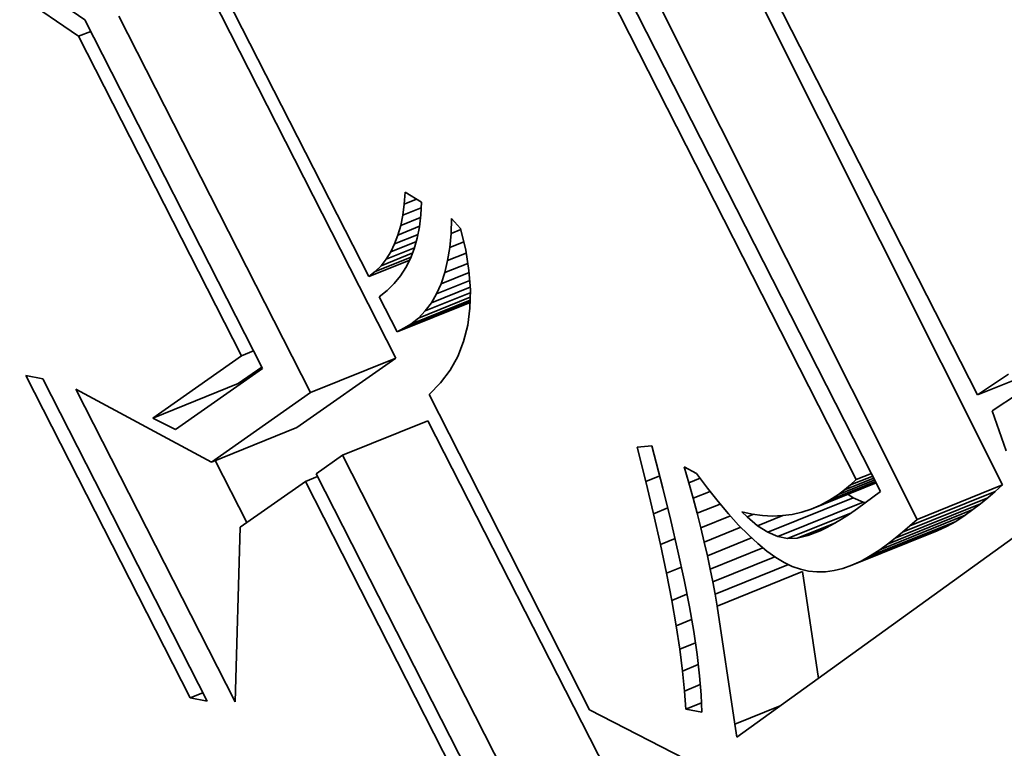
# Model space of a CAD drawing. Extents: x 0 to 10.8, y 0 to 8.3.
# Drawn here: x 7.4 to 7.5, y 6.5 to 6.6 of the extents above; entities that cross this region are included whole.
import ezdxf

# ---------------------------------------------------------------- set-up
doc = ezdxf.new("R2010")
doc.units = 0
doc.header["$MEASUREMENT"] = 0
doc.layers.get('0').update_dxf_attribs({"lineweight": 13})

msp = doc.modelspace()

# ---------------------------------------------------------------- linework, layer by layer
at = {"color": 7, "lineweight": 35, "ltscale": 0.001872}
msp.add_line((7.499804, 6.62835), (7.533808, 6.561657), dxfattribs=at)
at = {"color": 7, "lineweight": 35, "ltscale": 0.002041}
for p, q in [((7.536048, 6.553573), (7.499467, 6.626558)), ((7.528381, 6.55048), (7.491801, 6.623466))]:
    msp.add_line(p, q, dxfattribs=at)
at = {"color": 7, "lineweight": 35, "ltscale": 0.00196}
msp.add_line((7.489483, 6.622841), (7.525095, 6.552997), dxfattribs=at)
at = {"color": 7, "lineweight": 35, "ltscale": 0.001892}
msp.add_line((7.52292, 6.554058), (7.488591, 6.621488), dxfattribs=at)
at = {"color": 7, "lineweight": 35, "ltscale": 0.00043338}
msp.add_line((7.453069, 6.593843), (7.438783, 6.603661), dxfattribs=at)
at = {"color": 7, "lineweight": 35, "ltscale": 0.00035603}
msp.add_line((7.441881, 6.603377), (7.45363, 6.595329), dxfattribs=at)
at = {"color": 7, "lineweight": 35, "ltscale": 0.000808823}
msp.add_line((7.46445, 6.601098), (7.479146, 6.572276), dxfattribs=at)
at = {"color": 7, "lineweight": 35, "ltscale": 0.000948018}
for p, q in [((7.481574, 6.56496), (7.464349, 6.598743)), ((7.473907, 6.561867), (7.456683, 6.59565))]:
    msp.add_line(p, q, dxfattribs=at)
at = {"color": 7, "lineweight": 35, "ltscale": 0.000878421}
msp.add_line((7.45363, 6.595329), (7.46959, 6.564026), dxfattribs=at)
at = {"color": 7, "lineweight": 35, "ltscale": 2.94626e-05}
for p, q in [((7.453069, 6.593843), (7.454162, 6.594284)), ((7.467697, 6.565155), (7.468789, 6.565596)), ((7.473438, 6.553894), (7.474531, 6.554335))]:
    msp.add_line(p, q, dxfattribs=at)
at = {"color": 7, "lineweight": 35, "ltscale": 0.000805041}
msp.add_line((7.467697, 6.565155), (7.453069, 6.593843), dxfattribs=at)
at = {"color": 7, "lineweight": 35, "ltscale": 2.65912e-05}
msp.add_line((7.482326, 6.57878), (7.482407, 6.579841), dxfattribs=at)
at = {"color": 7, "lineweight": 35, "ltscale": 4.26489e-05}
msp.add_line((7.482407, 6.579841), (7.483863, 6.578951), dxfattribs=at)
at = {"color": 7, "lineweight": 35, "ltscale": 2.94979e-05}
msp.add_line((7.482326, 6.57878), (7.48342, 6.579222), dxfattribs=at)
at = {"color": 7, "lineweight": 35, "ltscale": 2.85684e-05}
msp.add_line((7.483863, 6.578951), (7.483813, 6.577809), dxfattribs=at)
at = {"color": 7, "lineweight": 35, "ltscale": 2.50362e-05}
msp.add_line((7.48219, 6.577788), (7.482326, 6.57878), dxfattribs=at)
at = {"color": 7, "lineweight": 35, "ltscale": 4.45028e-05}
msp.add_line((7.48219, 6.577788), (7.483841, 6.578454), dxfattribs=at)
at = {"color": 7, "lineweight": 35, "ltscale": 2.3603e-05}
msp.add_line((7.482, 6.576863), (7.48219, 6.577788), dxfattribs=at)
at = {"color": 7, "lineweight": 35, "ltscale": 4.81833e-05}
msp.add_line((7.482, 6.576863), (7.483787, 6.577584), dxfattribs=at)
at = {"color": 7, "lineweight": 35, "ltscale": 2.70976e-05}
msp.add_line((7.483813, 6.577809), (7.48369, 6.576732), dxfattribs=at)
at = {"color": 7, "lineweight": 35, "ltscale": 3.36363e-05}
msp.add_line((7.48652, 6.576134), (7.486564, 6.577478), dxfattribs=at)
at = {"color": 7, "lineweight": 35, "ltscale": 3.0089e-05}
msp.add_line((7.486564, 6.577478), (7.487383, 6.576596), dxfattribs=at)
at = {"color": 7, "lineweight": 35, "ltscale": 2.23094e-05}
msp.add_line((7.481755, 6.576005), (7.482, 6.576863), dxfattribs=at)
at = {"color": 7, "lineweight": 35, "ltscale": 5.233e-05}
msp.add_line((7.481755, 6.576005), (7.483697, 6.576788), dxfattribs=at)
at = {"color": 7, "lineweight": 35, "ltscale": 2.57426e-05}
msp.add_line((7.48369, 6.576732), (7.483494, 6.575722), dxfattribs=at)
at = {"color": 7, "lineweight": 35, "ltscale": 2.39324e-05}
msp.add_line((7.48652, 6.576134), (7.487408, 6.576492), dxfattribs=at)
at = {"color": 7, "lineweight": 35, "ltscale": 4.97925e-05}
msp.add_line((7.487383, 6.576596), (7.48784, 6.574658), dxfattribs=at)
at = {"color": 7, "lineweight": 35, "ltscale": 6.2151e-05}
msp.add_line((7.481103, 6.574493), (7.483409, 6.575423), dxfattribs=at)
at = {"color": 7, "lineweight": 35, "ltscale": 5.67094e-05}
msp.add_line((7.481457, 6.575215), (7.483561, 6.576064), dxfattribs=at)
at = {"color": 7, "lineweight": 35, "ltscale": 2.11109e-05}
msp.add_line((7.481457, 6.575215), (7.481755, 6.576005), dxfattribs=at)
at = {"color": 7, "lineweight": 35, "ltscale": 2.46054e-05}
msp.add_line((7.483494, 6.575722), (7.483224, 6.574775), dxfattribs=at)
at = {"color": 7, "lineweight": 35, "ltscale": 3.15675e-05}
msp.add_line((7.486404, 6.574876), (7.48652, 6.576134), dxfattribs=at)
at = {"color": 7, "lineweight": 35, "ltscale": 3.40758e-05}
msp.add_line((7.486404, 6.574876), (7.487668, 6.575386), dxfattribs=at)
at = {"color": 7, "lineweight": 35, "ltscale": 6.88783e-05}
msp.add_line((7.480696, 6.573837), (7.483251, 6.574868), dxfattribs=at)
at = {"color": 7, "lineweight": 35, "ltscale": 1.93073e-05}
msp.add_line((7.480696, 6.573837), (7.481103, 6.574493), dxfattribs=at)
at = {"color": 7, "lineweight": 35, "ltscale": 2.01054e-05}
msp.add_line((7.481103, 6.574493), (7.481457, 6.575215), dxfattribs=at)
at = {"color": 7, "lineweight": 35, "ltscale": 2.36227e-05}
msp.add_line((7.483224, 6.574775), (7.482881, 6.573895), dxfattribs=at)
at = {"color": 7, "lineweight": 35, "ltscale": 2.95909e-05}
msp.add_line((7.486217, 6.573708), (7.486404, 6.574876), dxfattribs=at)
at = {"color": 7, "lineweight": 35, "ltscale": 4.65324e-05}
msp.add_line((7.48784, 6.574658), (7.488132, 6.57282), dxfattribs=at)
at = {"color": 7, "lineweight": 35, "ltscale": 9.87592e-05}
msp.add_line((7.479146, 6.572276), (7.482809, 6.573753), dxfattribs=at)
at = {"color": 7, "lineweight": 35, "ltscale": 8.66856e-05}
msp.add_line((7.479717, 6.572729), (7.482933, 6.574026), dxfattribs=at)
at = {"color": 7, "lineweight": 35, "ltscale": 7.66445e-05}
msp.add_line((7.480233, 6.573249), (7.483077, 6.574396), dxfattribs=at)
at = {"color": 7, "lineweight": 35, "ltscale": 1.86965e-05}
msp.add_line((7.480233, 6.573249), (7.480696, 6.573837), dxfattribs=at)
at = {"color": 7, "lineweight": 35, "ltscale": 2.28952e-05}
msp.add_line((7.482881, 6.573895), (7.482466, 6.573078), dxfattribs=at)
at = {"color": 7, "lineweight": 35, "ltscale": 2.77737e-05}
msp.add_line((7.485959, 6.572627), (7.486217, 6.573708), dxfattribs=at)
at = {"color": 7, "lineweight": 35, "ltscale": 4.49417e-05}
msp.add_line((7.486217, 6.573708), (7.487884, 6.57438), dxfattribs=at)
at = {"color": 7, "lineweight": 35, "ltscale": 1.82286e-05}
msp.add_line((7.479146, 6.572276), (7.479717, 6.572729), dxfattribs=at)
at = {"color": 7, "lineweight": 35, "ltscale": 1.83249e-05}
msp.add_line((7.479717, 6.572729), (7.480233, 6.573249), dxfattribs=at)
at = {"color": 7, "lineweight": 35, "ltscale": 2.24101e-05}
msp.add_line((7.482466, 6.573078), (7.481976, 6.572327), dxfattribs=at)
at = {"color": 7, "lineweight": 35, "ltscale": 5.5825e-05}
msp.add_line((7.485959, 6.572627), (7.48803, 6.573462), dxfattribs=at)
at = {"color": 7, "lineweight": 35, "ltscale": 4.36188e-05}
msp.add_line((7.488132, 6.57282), (7.48826, 6.57108), dxfattribs=at)
at = {"color": 7, "lineweight": 35, "ltscale": 2.21756e-05}
msp.add_line((7.481976, 6.572327), (7.481413, 6.571642), dxfattribs=at)
at = {"color": 7, "lineweight": 35, "ltscale": 8.00607e-05}
msp.add_line((7.485228, 6.570731), (7.488198, 6.571929), dxfattribs=at)
at = {"color": 7, "lineweight": 35, "ltscale": 6.78207e-05}
msp.add_line((7.485629, 6.571636), (7.488144, 6.57265), dxfattribs=at)
at = {"color": 7, "lineweight": 35, "ltscale": 2.61251e-05}
msp.add_line((7.485629, 6.571636), (7.485959, 6.572627), dxfattribs=at)
at = {"color": 7, "lineweight": 35, "ltscale": 2.25187e-05}
msp.add_line((7.480778, 6.571021), (7.480069, 6.570466), dxfattribs=at)
at = {"color": 7, "lineweight": 35, "ltscale": 2.22136e-05}
msp.add_line((7.481413, 6.571642), (7.480778, 6.571021), dxfattribs=at)
at = {"color": 7, "lineweight": 35, "ltscale": 9.40129e-05}
msp.add_line((7.484755, 6.569916), (7.488242, 6.571323), dxfattribs=at)
at = {"color": 7, "lineweight": 35, "ltscale": 2.47371e-05}
msp.add_line((7.485228, 6.570731), (7.485629, 6.571636), dxfattribs=at)
at = {"color": 7, "lineweight": 35, "ltscale": 4.10205e-05}
msp.add_line((7.48826, 6.57108), (7.488223, 6.569439), dxfattribs=at)
at = {"color": 7, "lineweight": 35, "ltscale": 8.84055e-05}
msp.add_line((7.480069, 6.570466), (7.481675, 6.567315), dxfattribs=at)
at = {"color": 7, "lineweight": 35, "ltscale": 0.000143701}
msp.add_line((7.482908, 6.567999), (7.488239, 6.570149), dxfattribs=at)
at = {"color": 7, "lineweight": 35, "ltscale": 0.000125349}
msp.add_line((7.483595, 6.56855), (7.488245, 6.570426), dxfattribs=at)
at = {"color": 7, "lineweight": 35, "ltscale": 0.000109}
msp.add_line((7.484211, 6.569189), (7.488254, 6.57082), dxfattribs=at)
at = {"color": 7, "lineweight": 35, "ltscale": 2.35576e-05}
msp.add_line((7.484755, 6.569916), (7.485228, 6.570731), dxfattribs=at)
at = {"color": 7, "lineweight": 35, "ltscale": 0.000176833}
msp.add_line((7.481675, 6.567315), (7.488235, 6.569962), dxfattribs=at)
at = {"color": 7, "lineweight": 35, "ltscale": 0.00016012}
msp.add_line((7.482297, 6.567635), (7.488236, 6.570031), dxfattribs=at)
at = {"color": 7, "lineweight": 35, "ltscale": 2.21743e-05}
msp.add_line((7.483595, 6.56855), (7.484211, 6.569189), dxfattribs=at)
at = {"color": 7, "lineweight": 35, "ltscale": 2.27058e-05}
msp.add_line((7.484211, 6.569189), (7.484755, 6.569916), dxfattribs=at)
at = {"color": 7, "lineweight": 35, "ltscale": 3.88511e-05}
msp.add_line((7.488223, 6.569439), (7.488021, 6.567898), dxfattribs=at)
at = {"color": 7, "lineweight": 35, "ltscale": 2.20232e-05}
msp.add_line((7.482908, 6.567999), (7.483595, 6.56855), dxfattribs=at)
at = {"color": 7, "lineweight": 35, "ltscale": 1.74756e-05}
msp.add_line((7.481675, 6.567315), (7.482297, 6.567635), dxfattribs=at)
at = {"color": 7, "lineweight": 35, "ltscale": 1.77894e-05}
msp.add_line((7.482297, 6.567635), (7.482908, 6.567999), dxfattribs=at)
at = {"color": 7, "lineweight": 35, "ltscale": 3.71576e-05}
msp.add_line((7.488021, 6.567898), (7.487655, 6.566458), dxfattribs=at)
at = {"color": 7, "lineweight": 35, "ltscale": 3.60816e-05}
msp.add_line((7.487655, 6.566458), (7.487125, 6.565115), dxfattribs=at)
at = {"color": 7, "lineweight": 35, "ltscale": 0.000243131}
msp.add_line((7.459734, 6.559571), (7.467697, 6.565155), dxfattribs=at)
at = {"color": 7, "lineweight": 35, "ltscale": 0.000271586}
for p, q in [((7.47268, 6.558722), (7.481574, 6.56496)), ((7.465014, 6.555629), (7.473907, 6.561867))]:
    msp.add_line(p, q, dxfattribs=at)
at = {"color": 7, "lineweight": 35, "ltscale": 0.000206667}
for p, q in [((7.473907, 6.561867), (7.481574, 6.56496)), ((7.459734, 6.559571), (7.467401, 6.562663)), ((7.465014, 6.555629), (7.47268, 6.558722)), ((7.476778, 6.556237), (7.484445, 6.559329)), ((7.528381, 6.55048), (7.536048, 6.553573)), ((7.514977, 6.549326), (7.522644, 6.552418)), ((7.527071, 6.549327), (7.534737, 6.55242)), ((7.527732, 6.549893), (7.535398, 6.552985)), ((7.51587, 6.548943), (7.523536, 6.552036)), ((7.526399, 6.548784), (7.534065, 6.551876)), ((7.525023, 6.547759), (7.532689, 6.550852)), ((7.525716, 6.548261), (7.533383, 6.551354)), ((7.523341, 6.546741), (7.531008, 6.549834)), ((7.524175, 6.547205), (7.531842, 6.550298)), ((7.522521, 6.546366), (7.530188, 6.549459)), ((7.510414, 6.5427), (7.51808, 6.545792))]:
    msp.add_line(p, q, dxfattribs=at)
at = {"color": 7, "lineweight": 35, "ltscale": 3.56061e-05}
msp.add_line((7.487125, 6.565115), (7.486429, 6.563873), dxfattribs=at)
at = {"color": 7, "lineweight": 35, "ltscale": 0.000238378}
msp.add_line((7.46959, 6.564026), (7.461784, 6.558551), dxfattribs=at)
at = {"color": 7, "lineweight": 35, "ltscale": 6.48658e-05}
msp.add_line((7.467401, 6.562663), (7.469525, 6.564153), dxfattribs=at)
at = {"color": 7, "lineweight": 35, "ltscale": 3.57586e-05}
msp.add_line((7.486429, 6.563873), (7.48557, 6.562729), dxfattribs=at)
at = {"color": 7, "lineweight": 35, "ltscale": 0.001424}
msp.add_line((7.55838, 6.564241), (7.512193, 6.530935), dxfattribs=at)
at = {"color": 7, "lineweight": 35, "ltscale": 0.000171304}
msp.add_line((7.533808, 6.561657), (7.540163, 6.564221), dxfattribs=at)
at = {"color": 7, "lineweight": 35, "ltscale": 3.87887e-05}
for p, q in [((7.448339, 6.563408), (7.449862, 6.563111)), ((7.464626, 6.534154), (7.463103, 6.534452))]:
    msp.add_line(p, q, dxfattribs=at)
at = {"color": 7, "lineweight": 35, "ltscale": 0.000812579}
for p, q in [((7.463103, 6.534452), (7.448339, 6.563408)), ((7.449862, 6.563111), (7.464626, 6.534154))]:
    msp.add_line(p, q, dxfattribs=at)
at = {"color": 7, "lineweight": 35, "ltscale": 8.39515e-05}
msp.add_line((7.533808, 6.561657), (7.5366, 6.563524), dxfattribs=at)
at = {"color": 7, "lineweight": 35, "ltscale": 0.000788137}
msp.add_line((7.467135, 6.534094), (7.452815, 6.56218), dxfattribs=at)
at = {"color": 7, "lineweight": 35, "ltscale": 0.000346149}
msp.add_line((7.452815, 6.56218), (7.465014, 6.555629), dxfattribs=at)
at = {"color": 7, "lineweight": 35, "ltscale": 3.65698e-05}
msp.add_line((7.48557, 6.562729), (7.484546, 6.561685), dxfattribs=at)
at = {"color": 7, "lineweight": 35, "ltscale": 0.000793771}
msp.add_line((7.484546, 6.561685), (7.498968, 6.533399), dxfattribs=at)
at = {"color": 7, "lineweight": 35, "ltscale": 7.09152e-05}
msp.add_line((7.537488, 6.561781), (7.535124, 6.560214), dxfattribs=at)
at = {"color": 7, "lineweight": 35, "ltscale": 5.72225e-05}
msp.add_line((7.461784, 6.558551), (7.459734, 6.559571), dxfattribs=at)
at = {"color": 7, "lineweight": 35, "ltscale": 9.48671e-05}
msp.add_line((7.535124, 6.560214), (7.536372, 6.55663), dxfattribs=at)
at = {"color": 7, "lineweight": 35, "ltscale": 0.000880299}
for p, q in [((7.500439, 6.52796), (7.484445, 6.559329)), ((7.492773, 6.524867), (7.476778, 6.556237))]:
    msp.add_line(p, q, dxfattribs=at)
at = {"color": 7, "lineweight": 35, "ltscale": 3.3043e-05}
msp.add_line((7.503246, 6.556964), (7.504563, 6.55707), dxfattribs=at)
at = {"color": 7, "lineweight": 35, "ltscale": 7.90824e-05}
msp.add_line((7.504013, 6.553896), (7.503246, 6.556964), dxfattribs=at)
at = {"color": 7, "lineweight": 35, "ltscale": 9.76156e-05}
msp.add_line((7.504563, 6.55707), (7.505553, 6.553292), dxfattribs=at)
at = {"color": 7, "lineweight": 35, "ltscale": 7.23539e-05}
msp.add_line((7.476778, 6.556237), (7.474409, 6.554575), dxfattribs=at)
at = {"color": 7, "lineweight": 35, "ltscale": 0.000156037}
msp.add_line((7.468168, 6.550197), (7.465333, 6.555758), dxfattribs=at)
at = {"color": 7, "lineweight": 35, "ltscale": 3.722e-05}
msp.add_line((7.50788, 6.553765), (7.50747, 6.555196), dxfattribs=at)
at = {"color": 7, "lineweight": 35, "ltscale": 3.11863e-05}
msp.add_line((7.50747, 6.555196), (7.508565, 6.554598), dxfattribs=at)
at = {"color": 7, "lineweight": 35, "ltscale": 0.000776842}
msp.add_line((7.474409, 6.554575), (7.488523, 6.526892), dxfattribs=at)
at = {"color": 7, "lineweight": 35, "ltscale": 3.37022e-05}
msp.add_line((7.504013, 6.553896), (7.505263, 6.5544), dxfattribs=at)
at = {"color": 7, "lineweight": 35, "ltscale": 2.71357e-05}
msp.add_line((7.50788, 6.553765), (7.508886, 6.554171), dxfattribs=at)
at = {"color": 7, "lineweight": 35, "ltscale": 4.11703e-05}
msp.add_line((7.508565, 6.554598), (7.509555, 6.553282), dxfattribs=at)
at = {"color": 7, "lineweight": 35, "ltscale": 7.07625e-05}
msp.add_line((7.521865, 6.553123), (7.52449, 6.554182), dxfattribs=at)
at = {"color": 7, "lineweight": 35, "ltscale": 5.38567e-05}
msp.add_line((7.522395, 6.553568), (7.524392, 6.554374), dxfattribs=at)
at = {"color": 7, "lineweight": 35, "ltscale": 3.65258e-05}
msp.add_line((7.52292, 6.554058), (7.524275, 6.554605), dxfattribs=at)
at = {"color": 7, "lineweight": 35, "ltscale": 0.000179084}
msp.add_line((7.473438, 6.553894), (7.467574, 6.549781), dxfattribs=at)
at = {"color": 7, "lineweight": 35, "ltscale": 0.000726052}
msp.add_line((7.48663, 6.528021), (7.473438, 6.553894), dxfattribs=at)
at = {"color": 7, "lineweight": 35, "ltscale": 7.4783e-05}
msp.add_line((7.504706, 6.550986), (7.504013, 6.553896), dxfattribs=at)
at = {"color": 7, "lineweight": 35, "ltscale": 7.51909e-05}
msp.add_line((7.505553, 6.553292), (7.50627, 6.550372), dxfattribs=at)
at = {"color": 7, "lineweight": 35, "ltscale": 3.60503e-05}
msp.add_line((7.508264, 6.552375), (7.50788, 6.553765), dxfattribs=at)
at = {"color": 7, "lineweight": 35, "ltscale": 3.86345e-05}
msp.add_line((7.509555, 6.553282), (7.510516, 6.552073), dxfattribs=at)
at = {"color": 7, "lineweight": 35, "ltscale": 0.000157335}
msp.add_line((7.518869, 6.551406), (7.524705, 6.553761), dxfattribs=at)
at = {"color": 7, "lineweight": 35, "ltscale": 0.000134593}
msp.add_line((7.519703, 6.551764), (7.524696, 6.553779), dxfattribs=at)
at = {"color": 7, "lineweight": 35, "ltscale": 0.000111212}
msp.add_line((7.520525, 6.552203), (7.52465, 6.553868), dxfattribs=at)
at = {"color": 7, "lineweight": 35, "ltscale": 8.72432e-05}
msp.add_line((7.521332, 6.552724), (7.524568, 6.554029), dxfattribs=at)
at = {"color": 7, "lineweight": 35, "ltscale": 1.72834e-05}
msp.add_line((7.521865, 6.553123), (7.522395, 6.553568), dxfattribs=at)
at = {"color": 7, "lineweight": 35, "ltscale": 1.79637e-05}
msp.add_line((7.522395, 6.553568), (7.52292, 6.554058), dxfattribs=at)
at = {"color": 7, "lineweight": 35, "ltscale": 2.18936e-05}
for p, q in [((7.535398, 6.552985), (7.536048, 6.553573)), ((7.527732, 6.549893), (7.528381, 6.55048))]:
    msp.add_line(p, q, dxfattribs=at)
at = {"color": 7, "lineweight": 35, "ltscale": 4.10599e-05}
msp.add_line((7.508264, 6.552375), (7.509787, 6.552989), dxfattribs=at)
at = {"color": 7, "lineweight": 35, "ltscale": 3.49206e-05}
msp.add_line((7.508623, 6.551025), (7.508264, 6.552375), dxfattribs=at)
at = {"color": 7, "lineweight": 35, "ltscale": 2.39993e-05}
msp.add_line((7.520525, 6.552203), (7.521332, 6.552724), dxfattribs=at)
at = {"color": 7, "lineweight": 35, "ltscale": 1.66603e-05}
msp.add_line((7.521332, 6.552724), (7.521865, 6.553123), dxfattribs=at)
at = {"color": 7, "lineweight": 35, "ltscale": 1.45515e-05}
msp.add_line((7.522644, 6.552418), (7.522153, 6.552731), dxfattribs=at)
at = {"color": 7, "lineweight": 35, "ltscale": 2.42748e-05}
for p, q in [((7.523536, 6.552036), (7.522644, 6.552418)), ((7.51587, 6.548943), (7.514977, 6.549326))]:
    msp.add_line(p, q, dxfattribs=at)
at = {"color": 7, "lineweight": 35, "ltscale": 6.4337e-05}
msp.add_line((7.525095, 6.552997), (7.523031, 6.551459), dxfattribs=at)
at = {"color": 7, "lineweight": 35, "ltscale": 2.16072e-05}
for p, q in [((7.534065, 6.551876), (7.534737, 6.55242)), ((7.526399, 6.548784), (7.527071, 6.549327))]:
    msp.add_line(p, q, dxfattribs=at)
at = {"color": 7, "lineweight": 35, "ltscale": 2.17453e-05}
for p, q in [((7.534737, 6.55242), (7.535398, 6.552985)), ((7.527071, 6.549327), (7.527732, 6.549893))]:
    msp.add_line(p, q, dxfattribs=at)
at = {"color": 7, "lineweight": 35, "ltscale": 3.46718e-05}
msp.add_line((7.504706, 6.550986), (7.505992, 6.551505), dxfattribs=at)
at = {"color": 7, "lineweight": 35, "ltscale": 5.58706e-05}
msp.add_line((7.508623, 6.551025), (7.510695, 6.551861), dxfattribs=at)
at = {"color": 7, "lineweight": 35, "ltscale": 3.61024e-05}
msp.add_line((7.510516, 6.552073), (7.511449, 6.55097), dxfattribs=at)
at = {"color": 7, "lineweight": 35, "ltscale": 2.27042e-05}
msp.add_line((7.518869, 6.551406), (7.519703, 6.551764), dxfattribs=at)
at = {"color": 7, "lineweight": 35, "ltscale": 2.3294e-05}
msp.add_line((7.519703, 6.551764), (7.520525, 6.552203), dxfattribs=at)
at = {"color": 7, "lineweight": 35, "ltscale": 5.3989e-06}
msp.add_line((7.523748, 6.551993), (7.523536, 6.552036), dxfattribs=at)
at = {"color": 7, "lineweight": 35, "ltscale": 2.14958e-05}
for p, q in [((7.533383, 6.551354), (7.534065, 6.551876)), ((7.525716, 6.548261), (7.526399, 6.548784))]:
    msp.add_line(p, q, dxfattribs=at)
at = {"color": 7, "lineweight": 35, "ltscale": 7.04876e-05}
msp.add_line((7.505326, 6.548235), (7.504706, 6.550986), dxfattribs=at)
at = {"color": 7, "lineweight": 35, "ltscale": 3.37891e-05}
msp.add_line((7.508956, 6.549715), (7.508623, 6.551025), dxfattribs=at)
at = {"color": 7, "lineweight": 35, "ltscale": 7.16677e-05}
msp.add_line((7.508956, 6.549715), (7.511614, 6.550787), dxfattribs=at)
at = {"color": 7, "lineweight": 35, "ltscale": 3.36117e-05}
msp.add_line((7.511449, 6.55097), (7.512353, 6.549975), dxfattribs=at)
at = {"color": 7, "lineweight": 35, "ltscale": 1.68712e-05}
msp.add_line((7.513114, 6.550701), (7.512632, 6.551172), dxfattribs=at)
at = {"color": 7, "lineweight": 35, "ltscale": 2.39046e-05}
msp.add_line((7.512632, 6.551172), (7.513564, 6.550962), dxfattribs=at)
at = {"color": 7, "lineweight": 35, "ltscale": 1.6097e-05}
msp.add_line((7.513114, 6.550701), (7.513711, 6.550942), dxfattribs=at)
at = {"color": 7, "lineweight": 35, "ltscale": 3.07866e-05}
msp.add_line((7.514059, 6.549911), (7.513114, 6.550701), dxfattribs=at)
at = {"color": 7, "lineweight": 35, "ltscale": 2.32032e-05}
msp.add_line((7.513564, 6.550962), (7.514484, 6.550833), dxfattribs=at)
at = {"color": 7, "lineweight": 35, "ltscale": 6.10387e-05}
msp.add_line((7.514059, 6.549911), (7.516323, 6.550824), dxfattribs=at)
at = {"color": 7, "lineweight": 35, "ltscale": 2.26551e-05}
msp.add_line((7.514484, 6.550833), (7.515389, 6.550785), dxfattribs=at)
at = {"color": 7, "lineweight": 35, "ltscale": 2.22973e-05}
msp.add_line((7.515389, 6.550785), (7.51628, 6.550818), dxfattribs=at)
at = {"color": 7, "lineweight": 35, "ltscale": 2.21031e-05}
msp.add_line((7.51628, 6.550818), (7.517156, 6.550933), dxfattribs=at)
at = {"color": 7, "lineweight": 35, "ltscale": 0.000154708}
msp.add_line((7.516737, 6.548765), (7.522476, 6.551081), dxfattribs=at)
at = {"color": 7, "lineweight": 35, "ltscale": 2.21315e-05}
msp.add_line((7.517156, 6.550933), (7.51802, 6.551129), dxfattribs=at)
at = {"color": 7, "lineweight": 35, "ltscale": 2.23222e-05}
msp.add_line((7.51802, 6.551129), (7.518869, 6.551406), dxfattribs=at)
at = {"color": 7, "lineweight": 35, "ltscale": 2.0901e-05}
msp.add_line((7.522294, 6.550957), (7.521591, 6.550505), dxfattribs=at)
at = {"color": 7, "lineweight": 35, "ltscale": 2.22945e-05}
msp.add_line((7.523031, 6.551459), (7.522294, 6.550957), dxfattribs=at)
at = {"color": 7, "lineweight": 35, "ltscale": 2.53088e-05}
for p, q in [((7.531842, 6.550298), (7.532689, 6.550852)), ((7.524175, 6.547205), (7.525023, 6.547759))]:
    msp.add_line(p, q, dxfattribs=at)
at = {"color": 7, "lineweight": 35, "ltscale": 2.13952e-05}
for p, q in [((7.532689, 6.550852), (7.533383, 6.551354)), ((7.525023, 6.547759), (7.525716, 6.548261))]:
    msp.add_line(p, q, dxfattribs=at)
at = {"color": 7, "lineweight": 35, "ltscale": 0.000392314}
msp.add_line((7.467574, 6.549781), (7.467135, 6.534094), dxfattribs=at)
at = {"color": 7, "lineweight": 35, "ltscale": 7.05403e-05}
msp.add_line((7.50627, 6.550372), (7.506904, 6.547622), dxfattribs=at)
at = {"color": 7, "lineweight": 35, "ltscale": 3.26617e-05}
msp.add_line((7.509263, 6.548445), (7.508956, 6.549715), dxfattribs=at)
at = {"color": 7, "lineweight": 35, "ltscale": 8.86618e-05}
msp.add_line((7.509263, 6.548445), (7.512552, 6.549772), dxfattribs=at)
at = {"color": 7, "lineweight": 35, "ltscale": 3.11423e-05}
msp.add_line((7.512353, 6.549975), (7.513227, 6.549087), dxfattribs=at)
at = {"color": 7, "lineweight": 35, "ltscale": 2.7223e-05}
msp.add_line((7.514977, 6.549326), (7.514059, 6.549911), dxfattribs=at)
at = {"color": 7, "lineweight": 35, "ltscale": 9.31996e-05}
msp.add_line((7.517598, 6.548791), (7.521055, 6.550186), dxfattribs=at)
at = {"color": 7, "lineweight": 35, "ltscale": 1.6826e-05}
msp.add_line((7.520284, 6.549758), (7.51968, 6.549461), dxfattribs=at)
at = {"color": 7, "lineweight": 35, "ltscale": 1.81345e-05}
msp.add_line((7.52092, 6.550105), (7.520284, 6.549758), dxfattribs=at)
at = {"color": 7, "lineweight": 35, "ltscale": 1.95048e-05}
msp.add_line((7.521591, 6.550505), (7.52092, 6.550105), dxfattribs=at)
at = {"color": 7, "lineweight": 35, "ltscale": 2.25441e-05}
for p, q in [((7.530188, 6.549459), (7.531008, 6.549834)), ((7.522521, 6.546366), (7.523341, 6.546741))]:
    msp.add_line(p, q, dxfattribs=at)
at = {"color": 7, "lineweight": 35, "ltscale": 2.3859e-05}
for p, q in [((7.531008, 6.549834), (7.531842, 6.550298)), ((7.523341, 6.546741), (7.524175, 6.547205))]:
    msp.add_line(p, q, dxfattribs=at)
at = {"color": 7, "lineweight": 35, "ltscale": 0.000107111}
msp.add_line((7.509545, 6.547215), (7.513518, 6.548818), dxfattribs=at)
at = {"color": 7, "lineweight": 35, "ltscale": 2.8786e-05}
msp.add_line((7.513227, 6.549087), (7.514073, 6.548307), dxfattribs=at)
at = {"color": 7, "lineweight": 35, "ltscale": 2.21342e-05}
msp.add_line((7.516737, 6.548765), (7.51587, 6.548943), dxfattribs=at)
at = {"color": 7, "lineweight": 35, "ltscale": 2.50387e-05}
msp.add_line((7.518572, 6.549023), (7.517598, 6.548791), dxfattribs=at)
at = {"color": 7, "lineweight": 35, "ltscale": 3.24144e-05}
msp.add_line((7.518572, 6.549023), (7.519775, 6.549508), dxfattribs=at)
at = {"color": 7, "lineweight": 35, "ltscale": 2.97744e-05}
msp.add_line((7.51968, 6.549461), (7.518572, 6.549023), dxfattribs=at)
at = {"color": 7, "lineweight": 35, "ltscale": 3.54414e-05}
msp.add_line((7.505326, 6.548235), (7.50664, 6.548766), dxfattribs=at)
at = {"color": 7, "lineweight": 35, "ltscale": 6.61917e-05}
msp.add_line((7.505871, 6.545644), (7.505326, 6.548235), dxfattribs=at)
at = {"color": 7, "lineweight": 35, "ltscale": 3.15389e-05}
msp.add_line((7.509545, 6.547215), (7.509263, 6.548445), dxfattribs=at)
at = {"color": 7, "lineweight": 35, "ltscale": 0.000127376}
msp.add_line((7.509801, 6.546027), (7.514526, 6.547933), dxfattribs=at)
at = {"color": 7, "lineweight": 35, "ltscale": 2.6474e-05}
msp.add_line((7.514073, 6.548307), (7.51489, 6.547633), dxfattribs=at)
at = {"color": 7, "lineweight": 35, "ltscale": 2.15281e-05}
msp.add_line((7.517598, 6.548791), (7.516737, 6.548765), dxfattribs=at)
at = {"color": 7, "lineweight": 35, "ltscale": 6.58929e-05}
msp.add_line((7.506904, 6.547622), (7.507456, 6.545045), dxfattribs=at)
at = {"color": 7, "lineweight": 35, "ltscale": 3.03959e-05}
msp.add_line((7.509801, 6.546027), (7.509545, 6.547215), dxfattribs=at)
at = {"color": 7, "lineweight": 35, "ltscale": 0.000150097}
msp.add_line((7.510031, 6.544878), (7.515598, 6.547124), dxfattribs=at)
at = {"color": 7, "lineweight": 35, "ltscale": 2.4274e-05}
msp.add_line((7.51489, 6.547633), (7.515679, 6.547066), dxfattribs=at)
at = {"color": 7, "lineweight": 35, "ltscale": 2.2186e-05}
msp.add_line((7.515679, 6.547066), (7.516438, 6.546607), dxfattribs=at)
at = {"color": 7, "lineweight": 35, "ltscale": 3.61507e-05}
msp.add_line((7.505871, 6.545644), (7.507212, 6.546185), dxfattribs=at)
at = {"color": 7, "lineweight": 35, "ltscale": 0.000177443}
msp.add_line((7.510235, 6.543769), (7.516817, 6.546425), dxfattribs=at)
at = {"color": 7, "lineweight": 35, "ltscale": 2.02778e-05}
msp.add_line((7.516438, 6.546607), (7.517169, 6.546255), dxfattribs=at)
at = {"color": 7, "lineweight": 35, "ltscale": 1.91601e-05}
msp.add_line((7.517169, 6.546255), (7.517892, 6.546001), dxfattribs=at)
at = {"color": 7, "lineweight": 35, "ltscale": 2.13733e-05}
msp.add_line((7.521715, 6.546081), (7.522521, 6.546366), dxfattribs=at)
at = {"color": 7, "lineweight": 35, "ltscale": 6.19295e-05}
msp.add_line((7.506342, 6.543212), (7.505871, 6.545644), dxfattribs=at)
at = {"color": 7, "lineweight": 35, "ltscale": 2.92905e-05}
msp.add_line((7.510031, 6.544878), (7.509801, 6.546027), dxfattribs=at)
at = {"color": 7, "lineweight": 35, "ltscale": 1.8872e-05}
msp.add_line((7.517892, 6.546001), (7.518629, 6.545838), dxfattribs=at)
at = {"color": 7, "lineweight": 35, "ltscale": 0.000242166}
msp.add_line((7.519511, 6.536212), (7.51808, 6.545792), dxfattribs=at)
at = {"color": 7, "lineweight": 35, "ltscale": 1.88606e-05}
msp.add_line((7.518629, 6.545838), (7.51938, 6.545764), dxfattribs=at)
at = {"color": 7, "lineweight": 35, "ltscale": 1.91196e-05}
msp.add_line((7.51938, 6.545764), (7.520144, 6.54578), dxfattribs=at)
at = {"color": 7, "lineweight": 35, "ltscale": 1.96374e-05}
msp.add_line((7.520144, 6.54578), (7.520923, 6.545886), dxfattribs=at)
at = {"color": 7, "lineweight": 35, "ltscale": 2.04082e-05}
msp.add_line((7.520923, 6.545886), (7.521715, 6.546081), dxfattribs=at)
at = {"color": 7, "lineweight": 35, "ltscale": 6.12891e-05}
msp.add_line((7.507456, 6.545045), (7.507927, 6.542639), dxfattribs=at)
at = {"color": 7, "lineweight": 35, "ltscale": 2.8185e-05}
msp.add_line((7.510235, 6.543769), (7.510031, 6.544878), dxfattribs=at)
at = {"color": 7, "lineweight": 35, "ltscale": 3.67881e-05}
msp.add_line((7.506342, 6.543212), (7.507707, 6.543763), dxfattribs=at)
at = {"color": 7, "lineweight": 35, "ltscale": 2.71115e-05}
msp.add_line((7.510414, 6.5427), (7.510235, 6.543769), dxfattribs=at)
at = {"color": 7, "lineweight": 35, "ltscale": 5.76784e-05}
msp.add_line((7.506741, 6.54094), (7.506342, 6.543212), dxfattribs=at)
at = {"color": 7, "lineweight": 35, "ltscale": 5.66721e-05}
msp.add_line((7.507927, 6.542639), (7.508314, 6.540405), dxfattribs=at)
at = {"color": 7, "lineweight": 35, "ltscale": 0.000268051}
msp.add_line((7.511997, 6.532095), (7.510414, 6.5427), dxfattribs=at)
at = {"color": 7, "lineweight": 35, "ltscale": 3.73103e-05}
msp.add_line((7.506741, 6.54094), (7.508125, 6.541498), dxfattribs=at)
at = {"color": 7, "lineweight": 35, "ltscale": 5.34636e-05}
msp.add_line((7.507064, 6.538826), (7.506741, 6.54094), dxfattribs=at)
at = {"color": 7, "lineweight": 35, "ltscale": 5.21209e-05}
msp.add_line((7.508314, 6.540405), (7.50862, 6.538343), dxfattribs=at)
at = {"color": 7, "lineweight": 35, "ltscale": 3.77387e-05}
msp.add_line((7.507064, 6.538826), (7.508464, 6.539391), dxfattribs=at)
at = {"color": 7, "lineweight": 35, "ltscale": 4.92376e-05}
msp.add_line((7.507315, 6.536872), (7.507064, 6.538826), dxfattribs=at)
at = {"color": 7, "lineweight": 35, "ltscale": 4.76146e-05}
msp.add_line((7.50862, 6.538343), (7.508843, 6.536452), dxfattribs=at)
at = {"color": 7, "lineweight": 35, "ltscale": 3.80522e-05}
msp.add_line((7.507315, 6.536872), (7.508726, 6.537442), dxfattribs=at)
at = {"color": 7, "lineweight": 35, "ltscale": 4.50796e-05}
msp.add_line((7.507491, 6.535078), (7.507315, 6.536872), dxfattribs=at)
at = {"color": 7, "lineweight": 35, "ltscale": 4.31341e-05}
msp.add_line((7.508843, 6.536452), (7.508984, 6.534732), dxfattribs=at)
at = {"color": 7, "lineweight": 35, "ltscale": 3.82262e-05}
msp.add_line((7.507491, 6.535078), (7.508909, 6.53565), dxfattribs=at)
at = {"color": 7, "lineweight": 35, "ltscale": 3.06561e-05}
msp.add_line((7.463103, 6.534452), (7.464241, 6.534911), dxfattribs=at)
at = {"color": 7, "lineweight": 35, "ltscale": 4.09683e-05}
msp.add_line((7.507594, 6.533442), (7.507491, 6.535078), dxfattribs=at)
at = {"color": 7, "lineweight": 35, "ltscale": 3.8698e-05}
msp.add_line((7.508984, 6.534732), (7.509042, 6.533185), dxfattribs=at)
at = {"color": 7, "lineweight": 35, "ltscale": 3.82173e-05}
msp.add_line((7.507594, 6.533442), (7.509011, 6.534014), dxfattribs=at)
at = {"color": 7, "lineweight": 35, "ltscale": 0.000271411}
msp.add_line((7.498968, 6.533399), (7.508621, 6.528429), dxfattribs=at)
at = {"color": 7, "lineweight": 35, "ltscale": 3.67874e-05}
msp.add_line((7.509042, 6.533185), (7.507594, 6.533442), dxfattribs=at)
at = {"color": 7, "lineweight": 35, "ltscale": 0.000110415}
msp.add_line((7.511997, 6.532095), (7.516093, 6.533748), dxfattribs=at)
at = {"color": 7, "lineweight": 35, "ltscale": 2.94102e-05}
msp.add_line((7.512193, 6.530935), (7.511997, 6.532095), dxfattribs=at)
at = {"color": 7, "lineweight": 35, "ltscale": 0.03937}
for centre, major_axis, start_param, end_param in [((8.041786, 5.492327), (0.639002, -1.583964), 1.998424, 3.141619), ((8.041786, 5.492327), (0.639002, -1.583964), 3.141619, 6.283211), ((7.488825, 6.57684), (0.064817, -0.160668), 3.141706, 6.283299), ((7.488825, 6.57684), (0.051068, -0.126587), 3.141706, 6.283299)]:
    msp.add_ellipse(centre, major_axis=major_axis, ratio=0.616564, start_param=start_param, end_param=end_param, dxfattribs=at)

doc.saveas('drawing.dxf')
